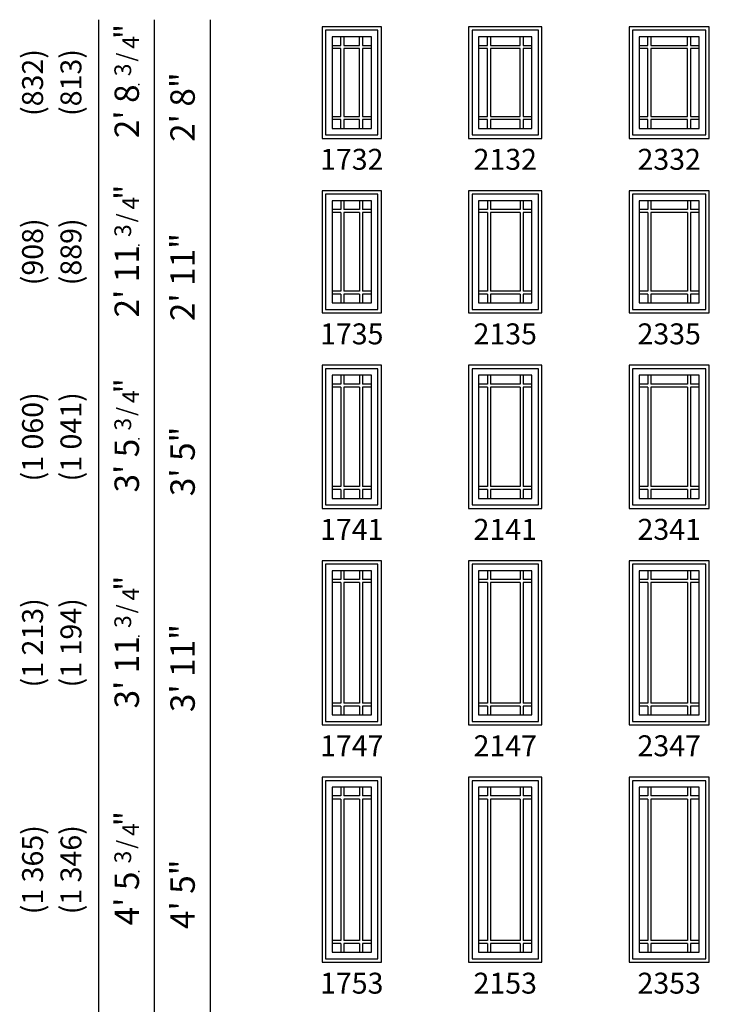
# Model space of a CAD drawing. Extents: x 25 to 1080, y 24 to 973.
# Drawn here: x 649 to 847, y 350 to 632 of the extents above; entities that cross this region are included whole.
import ezdxf
from ezdxf.enums import TextEntityAlignment as Align

# ---------------------------------------------------------------- set-up
doc = ezdxf.new("R2010")
doc.units = 0
doc.header["$MEASUREMENT"] = 0
doc.layers.add('ZP-ANNO-NPLT', color=7, linetype='Continuous', plot=False)
for name, color, linetype in [('ZP-ELEV-FROS', 24, 'Continuous'), ('ZP-ELEV-GDLN', 90, 'Continuous'), ('ZP-ELEV-GLAS-VISB', 175, 'Continuous'), ('ZP-ELEV-GRLT', 83, 'Continuous'), ('ZP-ELEV-SAOS', 52, 'Continuous'), ('ZP-ELEV-TEXT', 255, 'Continuous')]:
    doc.layers.add(name, color=color, linetype=linetype)
doc.styles.get("Standard").update_dxf_attribs({"font": 'arial.ttf'})

# ---------------------------------------------------------------- blocks, each defined once
blk = doc.blocks.new('Elev AS CM 23 ~ 35 P9 ILT')
at = {"layer": 'ZP-ELEV-FROS'}
blk.add_lwpolyline([(0, 0), (23, 0), (23, 35), (0, 35)], close=True, dxfattribs=at)
at = {"layer": 'ZP-ELEV-GLAS-VISB'}
blk.add_lwpolyline([(2.875, 2.875), (20.125, 2.875), (20.125, 32.125), (2.875, 32.125)], close=True, dxfattribs=at)
at = {"layer": 'ZP-ELEV-GRLT'}
for p, q in [((5.375, 32.125), (5.375, 29.625)), ((6.251, 32.125), (6.251, 29.625)), ((16.749, 32.125), (16.749, 29.625)), ((17.625, 32.125), (17.625, 29.625)), ((5.375, 29.625), (2.875, 29.625)), ((5.375, 28.749), (2.875, 28.749)), ((5.375, 28.749), (5.375, 6.251)), ((16.749, 29.625), (6.251, 29.625)), ((6.251, 28.749), (6.251, 6.251)), ((16.749, 28.749), (6.251, 28.749)), ((16.749, 28.749), (16.749, 6.251)), ((20.125, 29.625), (17.625, 29.625)), ((17.625, 28.749), (17.625, 6.251)), ((20.125, 28.749), (17.625, 28.749)), ((5.375, 6.251), (2.875, 6.251)), ((16.749, 6.251), (6.251, 6.251)), ((20.125, 6.251), (17.625, 6.251)), ((5.375, 5.375), (2.875, 5.375)), ((5.375, 5.375), (5.375, 2.875)), ((6.251, 5.375), (6.251, 2.875)), ((16.749, 5.375), (6.251, 5.375)), ((16.749, 5.375), (16.749, 2.875)), ((17.625, 5.375), (17.625, 2.875)), ((20.125, 5.375), (17.625, 5.375))]:
    blk.add_line(p, q, dxfattribs=at)
for points in [[(5.375, 32.125), (2.875, 32.125), (2.875, 29.625)], [(16.749, 32.125), (6.251, 32.125)], [(20.125, 29.625), (20.125, 32.125), (17.625, 32.125)], [(2.875, 28.749), (2.875, 6.251)], [(20.125, 6.251), (20.125, 28.749)], [(2.875, 5.375), (2.875, 2.875)], [(2.875, 2.875), (5.375, 2.875)], [(6.251, 2.875), (16.749, 2.875)], [(17.625, 2.875), (20.125, 2.875), (20.125, 5.375)]]:
    blk.add_lwpolyline(points, dxfattribs=at)
at = {"layer": 'ZP-ELEV-SAOS'}
blk.add_lwpolyline([(1, 1), (22, 1), (22, 34), (1, 34)], close=True, dxfattribs=at)
blk = doc.blocks.new('Elev AS CM 21 ~ 35 P9 ILT')
at = {"layer": 'ZP-ELEV-FROS'}
blk.add_lwpolyline([(0, 0), (21, 0), (21, 35), (0, 35)], close=True, dxfattribs=at)
at = {"layer": 'ZP-ELEV-GLAS-VISB'}
blk.add_lwpolyline([(2.875, 2.875), (18.125, 2.875), (18.125, 32.125), (2.875, 32.125)], close=True, dxfattribs=at)
at = {"layer": 'ZP-ELEV-GRLT'}
for p, q in [((5.375, 32.125), (5.375, 29.625)), ((6.251, 32.125), (6.251, 29.625)), ((14.749, 32.125), (14.749, 29.625)), ((15.625, 32.125), (15.625, 29.625)), ((5.375, 29.625), (2.875, 29.625)), ((5.375, 28.749), (2.875, 28.749)), ((5.375, 28.749), (5.375, 6.251)), ((14.749, 29.625), (6.251, 29.625)), ((6.251, 28.749), (6.251, 6.251)), ((14.749, 28.749), (6.251, 28.749)), ((14.749, 28.749), (14.749, 6.251)), ((18.125, 29.625), (15.625, 29.625)), ((15.625, 28.749), (15.625, 6.251)), ((18.125, 28.749), (15.625, 28.749)), ((5.375, 6.251), (2.875, 6.251)), ((14.749, 6.251), (6.251, 6.251)), ((18.125, 6.251), (15.625, 6.251)), ((5.375, 5.375), (2.875, 5.375)), ((5.375, 5.375), (5.375, 2.875)), ((6.251, 5.375), (6.251, 2.875)), ((14.749, 5.375), (6.251, 5.375)), ((14.749, 5.375), (14.749, 2.875)), ((15.625, 5.375), (15.625, 2.875)), ((18.125, 5.375), (15.625, 5.375))]:
    blk.add_line(p, q, dxfattribs=at)
for points in [[(5.375, 32.125), (2.875, 32.125), (2.875, 29.625)], [(14.749, 32.125), (6.251, 32.125)], [(18.125, 29.625), (18.125, 32.125), (15.625, 32.125)], [(2.875, 28.749), (2.875, 6.251)], [(18.125, 6.251), (18.125, 28.749)], [(2.875, 5.375), (2.875, 2.875)], [(2.875, 2.875), (5.375, 2.875)], [(6.251, 2.875), (14.749, 2.875)], [(15.625, 2.875), (18.125, 2.875), (18.125, 5.375)]]:
    blk.add_lwpolyline(points, dxfattribs=at)
at = {"layer": 'ZP-ELEV-SAOS'}
blk.add_lwpolyline([(1, 1), (20, 1), (20, 34), (1, 34)], close=True, dxfattribs=at)
blk = doc.blocks.new('Elev AS CM 17 ~ 35 P9 ILT')
at = {"layer": 'ZP-ELEV-FROS'}
blk.add_lwpolyline([(0, 0), (17, 0), (17, 35), (0, 35)], close=True, dxfattribs=at)
at = {"layer": 'ZP-ELEV-GLAS-VISB'}
blk.add_lwpolyline([(2.875, 2.875), (14.125, 2.875), (14.125, 32.125), (2.875, 32.125)], close=True, dxfattribs=at)
at = {"layer": 'ZP-ELEV-GRLT'}
for p, q in [((5.375, 32.125), (5.375, 29.625)), ((6.251, 32.125), (6.251, 29.625)), ((10.749, 32.125), (10.749, 29.625)), ((11.625, 32.125), (11.625, 29.625)), ((5.375, 29.625), (2.875, 29.625)), ((5.375, 28.749), (2.875, 28.749)), ((5.375, 28.749), (5.375, 6.251)), ((10.749, 29.625), (6.251, 29.625)), ((6.251, 28.749), (6.251, 6.251)), ((10.749, 28.749), (6.251, 28.749)), ((10.749, 28.749), (10.749, 6.251)), ((14.125, 29.625), (11.625, 29.625)), ((11.625, 28.749), (11.625, 6.251)), ((14.125, 28.749), (11.625, 28.749)), ((5.375, 6.251), (2.875, 6.251)), ((10.749, 6.251), (6.251, 6.251)), ((14.125, 6.251), (11.625, 6.251)), ((5.375, 5.375), (2.875, 5.375)), ((5.375, 5.375), (5.375, 2.875)), ((6.251, 5.375), (6.251, 2.875)), ((10.749, 5.375), (6.251, 5.375)), ((10.749, 5.375), (10.749, 2.875)), ((11.625, 5.375), (11.625, 2.875)), ((14.125, 5.375), (11.625, 5.375))]:
    blk.add_line(p, q, dxfattribs=at)
for points in [[(5.375, 32.125), (2.875, 32.125), (2.875, 29.625)], [(10.749, 32.125), (6.251, 32.125)], [(14.125, 29.625), (14.125, 32.125), (11.625, 32.125)], [(2.875, 28.749), (2.875, 6.251)], [(14.125, 6.251), (14.125, 28.749)], [(2.875, 5.375), (2.875, 2.875)], [(2.875, 2.875), (5.375, 2.875)], [(6.251, 2.875), (10.749, 2.875)], [(11.625, 2.875), (14.125, 2.875), (14.125, 5.375)]]:
    blk.add_lwpolyline(points, dxfattribs=at)
at = {"layer": 'ZP-ELEV-SAOS'}
blk.add_lwpolyline([(1, 1), (16, 1), (16, 34), (1, 34)], close=True, dxfattribs=at)
blk = doc.blocks.new('Elev AS CM 17 ~ 41 P9 ILT')
at = {"layer": 'ZP-ELEV-FROS'}
blk.add_lwpolyline([(0, 0), (17, 0), (17, 41), (0, 41)], close=True, dxfattribs=at)
at = {"layer": 'ZP-ELEV-GLAS-VISB'}
blk.add_lwpolyline([(2.875, 2.875), (14.125, 2.875), (14.125, 38.125), (2.875, 38.125)], close=True, dxfattribs=at)
at = {"layer": 'ZP-ELEV-GRLT'}
for p, q in [((5.375, 38.125), (5.375, 35.625)), ((6.251, 38.125), (6.251, 35.625)), ((10.749, 38.125), (10.749, 35.625)), ((11.625, 38.125), (11.625, 35.625)), ((5.375, 35.625), (2.875, 35.625)), ((5.375, 34.749), (2.875, 34.749)), ((5.375, 34.749), (5.375, 6.251)), ((10.749, 35.625), (6.251, 35.625)), ((6.251, 34.749), (6.251, 6.251)), ((10.749, 34.749), (6.251, 34.749)), ((10.749, 34.749), (10.749, 6.251)), ((14.125, 35.625), (11.625, 35.625)), ((11.625, 34.749), (11.625, 6.251)), ((14.125, 34.749), (11.625, 34.749)), ((5.375, 6.251), (2.875, 6.251)), ((10.749, 6.251), (6.251, 6.251)), ((14.125, 6.251), (11.625, 6.251)), ((5.375, 5.375), (2.875, 5.375)), ((5.375, 5.375), (5.375, 2.875)), ((6.251, 5.375), (6.251, 2.875)), ((10.749, 5.375), (6.251, 5.375)), ((10.749, 5.375), (10.749, 2.875)), ((11.625, 5.375), (11.625, 2.875)), ((14.125, 5.375), (11.625, 5.375))]:
    blk.add_line(p, q, dxfattribs=at)
for points in [[(5.375, 38.125), (2.875, 38.125), (2.875, 35.625)], [(10.749, 38.125), (6.251, 38.125)], [(14.125, 35.625), (14.125, 38.125), (11.625, 38.125)], [(2.875, 34.749), (2.875, 6.251)], [(14.125, 6.251), (14.125, 34.749)], [(2.875, 5.375), (2.875, 2.875)], [(2.875, 2.875), (5.375, 2.875)], [(6.251, 2.875), (10.749, 2.875)], [(11.625, 2.875), (14.125, 2.875), (14.125, 5.375)]]:
    blk.add_lwpolyline(points, dxfattribs=at)
at = {"layer": 'ZP-ELEV-SAOS'}
blk.add_lwpolyline([(1, 1), (16, 1), (16, 40), (1, 40)], close=True, dxfattribs=at)
blk = doc.blocks.new('Elev AS CM 21 ~ 41 P9 ILT')
at = {"layer": 'ZP-ELEV-FROS'}
blk.add_lwpolyline([(0, 0), (21, 0), (21, 41), (0, 41)], close=True, dxfattribs=at)
at = {"layer": 'ZP-ELEV-GLAS-VISB'}
blk.add_lwpolyline([(2.875, 2.875), (18.125, 2.875), (18.125, 38.125), (2.875, 38.125)], close=True, dxfattribs=at)
at = {"layer": 'ZP-ELEV-GRLT'}
for p, q in [((5.375, 38.125), (5.375, 35.625)), ((6.251, 38.125), (6.251, 35.625)), ((14.749, 38.125), (14.749, 35.625)), ((15.625, 38.125), (15.625, 35.625)), ((5.375, 35.625), (2.875, 35.625)), ((5.375, 34.749), (2.875, 34.749)), ((5.375, 34.749), (5.375, 6.251)), ((14.749, 35.625), (6.251, 35.625)), ((6.251, 34.749), (6.251, 6.251)), ((14.749, 34.749), (6.251, 34.749)), ((14.749, 34.749), (14.749, 6.251)), ((18.125, 35.625), (15.625, 35.625)), ((15.625, 34.749), (15.625, 6.251)), ((18.125, 34.749), (15.625, 34.749)), ((5.375, 6.251), (2.875, 6.251)), ((14.749, 6.251), (6.251, 6.251)), ((18.125, 6.251), (15.625, 6.251)), ((5.375, 5.375), (2.875, 5.375)), ((5.375, 5.375), (5.375, 2.875)), ((6.251, 5.375), (6.251, 2.875)), ((14.749, 5.375), (6.251, 5.375)), ((14.749, 5.375), (14.749, 2.875)), ((15.625, 5.375), (15.625, 2.875)), ((18.125, 5.375), (15.625, 5.375))]:
    blk.add_line(p, q, dxfattribs=at)
for points in [[(5.375, 38.125), (2.875, 38.125), (2.875, 35.625)], [(14.749, 38.125), (6.251, 38.125)], [(18.125, 35.625), (18.125, 38.125), (15.625, 38.125)], [(2.875, 34.749), (2.875, 6.251)], [(18.125, 6.251), (18.125, 34.749)], [(2.875, 5.375), (2.875, 2.875)], [(2.875, 2.875), (5.375, 2.875)], [(6.251, 2.875), (14.749, 2.875)], [(15.625, 2.875), (18.125, 2.875), (18.125, 5.375)]]:
    blk.add_lwpolyline(points, dxfattribs=at)
at = {"layer": 'ZP-ELEV-SAOS'}
blk.add_lwpolyline([(1, 1), (20, 1), (20, 40), (1, 40)], close=True, dxfattribs=at)
blk = doc.blocks.new('Elev AS CM 23 ~ 41 P9 ILT')
at = {"layer": 'ZP-ELEV-FROS'}
blk.add_lwpolyline([(0, 0), (23, 0), (23, 41), (0, 41)], close=True, dxfattribs=at)
at = {"layer": 'ZP-ELEV-GLAS-VISB'}
blk.add_lwpolyline([(2.875, 2.875), (20.125, 2.875), (20.125, 38.125), (2.875, 38.125)], close=True, dxfattribs=at)
at = {"layer": 'ZP-ELEV-GRLT'}
for p, q in [((5.375, 38.125), (5.375, 35.625)), ((6.251, 38.125), (6.251, 35.625)), ((16.749, 38.125), (16.749, 35.625)), ((17.625, 38.125), (17.625, 35.625)), ((5.375, 35.625), (2.875, 35.625)), ((5.375, 34.749), (2.875, 34.749)), ((5.375, 34.749), (5.375, 6.251)), ((16.749, 35.625), (6.251, 35.625)), ((6.251, 34.749), (6.251, 6.251)), ((16.749, 34.749), (6.251, 34.749)), ((16.749, 34.749), (16.749, 6.251)), ((20.125, 35.625), (17.625, 35.625)), ((17.625, 34.749), (17.625, 6.251)), ((20.125, 34.749), (17.625, 34.749)), ((5.375, 6.251), (2.875, 6.251)), ((16.749, 6.251), (6.251, 6.251)), ((20.125, 6.251), (17.625, 6.251)), ((5.375, 5.375), (2.875, 5.375)), ((5.375, 5.375), (5.375, 2.875)), ((6.251, 5.375), (6.251, 2.875)), ((16.749, 5.375), (6.251, 5.375)), ((16.749, 5.375), (16.749, 2.875)), ((17.625, 5.375), (17.625, 2.875)), ((20.125, 5.375), (17.625, 5.375))]:
    blk.add_line(p, q, dxfattribs=at)
for points in [[(5.375, 38.125), (2.875, 38.125), (2.875, 35.625)], [(16.749, 38.125), (6.251, 38.125)], [(20.125, 35.625), (20.125, 38.125), (17.625, 38.125)], [(2.875, 34.749), (2.875, 6.251)], [(20.125, 6.251), (20.125, 34.749)], [(2.875, 5.375), (2.875, 2.875)], [(2.875, 2.875), (5.375, 2.875)], [(6.251, 2.875), (16.749, 2.875)], [(17.625, 2.875), (20.125, 2.875), (20.125, 5.375)]]:
    blk.add_lwpolyline(points, dxfattribs=at)
at = {"layer": 'ZP-ELEV-SAOS'}
blk.add_lwpolyline([(1, 1), (22, 1), (22, 40), (1, 40)], close=True, dxfattribs=at)
blk = doc.blocks.new('Elev AS CM 23 ~ 47 P9 ILT')
at = {"layer": 'ZP-ELEV-FROS'}
blk.add_lwpolyline([(0, 0), (23, 0), (23, 47), (0, 47)], close=True, dxfattribs=at)
at = {"layer": 'ZP-ELEV-GLAS-VISB'}
blk.add_lwpolyline([(2.875, 2.875), (20.125, 2.875), (20.125, 44.125), (2.875, 44.125)], close=True, dxfattribs=at)
at = {"layer": 'ZP-ELEV-GRLT'}
for p, q in [((5.375, 44.125), (5.375, 41.625)), ((6.251, 44.125), (6.251, 41.625)), ((16.749, 44.125), (16.749, 41.625)), ((17.625, 44.125), (17.625, 41.625)), ((5.375, 41.625), (2.875, 41.625)), ((5.375, 40.749), (2.875, 40.749)), ((5.375, 40.749), (5.375, 6.251)), ((16.749, 41.625), (6.251, 41.625)), ((6.251, 40.749), (6.251, 6.251)), ((16.749, 40.749), (6.251, 40.749)), ((16.749, 40.749), (16.749, 6.251)), ((20.125, 41.625), (17.625, 41.625)), ((17.625, 40.749), (17.625, 6.251)), ((20.125, 40.749), (17.625, 40.749)), ((5.375, 6.251), (2.875, 6.251)), ((16.749, 6.251), (6.251, 6.251)), ((20.125, 6.251), (17.625, 6.251)), ((5.375, 5.375), (2.875, 5.375)), ((5.375, 5.375), (5.375, 2.875)), ((6.251, 5.375), (6.251, 2.875)), ((16.749, 5.375), (6.251, 5.375)), ((16.749, 5.375), (16.749, 2.875)), ((17.625, 5.375), (17.625, 2.875)), ((20.125, 5.375), (17.625, 5.375))]:
    blk.add_line(p, q, dxfattribs=at)
for points in [[(5.375, 44.125), (2.875, 44.125), (2.875, 41.625)], [(16.749, 44.125), (6.251, 44.125)], [(20.125, 41.625), (20.125, 44.125), (17.625, 44.125)], [(2.875, 40.749), (2.875, 6.251)], [(20.125, 6.251), (20.125, 40.749)], [(2.875, 5.375), (2.875, 2.875)], [(2.875, 2.875), (5.375, 2.875)], [(6.251, 2.875), (16.749, 2.875)], [(17.625, 2.875), (20.125, 2.875), (20.125, 5.375)]]:
    blk.add_lwpolyline(points, dxfattribs=at)
at = {"layer": 'ZP-ELEV-SAOS'}
blk.add_lwpolyline([(1, 1), (22, 1), (22, 46), (1, 46)], close=True, dxfattribs=at)
blk = doc.blocks.new('Elev AS CM 21 ~ 47 P9 ILT')
at = {"layer": 'ZP-ELEV-FROS'}
blk.add_lwpolyline([(0, 0), (21, 0), (21, 47), (0, 47)], close=True, dxfattribs=at)
at = {"layer": 'ZP-ELEV-GLAS-VISB'}
blk.add_lwpolyline([(2.875, 2.875), (18.125, 2.875), (18.125, 44.125), (2.875, 44.125)], close=True, dxfattribs=at)
at = {"layer": 'ZP-ELEV-GRLT'}
for p, q in [((5.375, 44.125), (5.375, 41.625)), ((6.251, 44.125), (6.251, 41.625)), ((14.749, 44.125), (14.749, 41.625)), ((15.625, 44.125), (15.625, 41.625)), ((5.375, 41.625), (2.875, 41.625)), ((5.375, 40.749), (2.875, 40.749)), ((5.375, 40.749), (5.375, 6.251)), ((14.749, 41.625), (6.251, 41.625)), ((6.251, 40.749), (6.251, 6.251)), ((14.749, 40.749), (6.251, 40.749)), ((14.749, 40.749), (14.749, 6.251)), ((18.125, 41.625), (15.625, 41.625)), ((15.625, 40.749), (15.625, 6.251)), ((18.125, 40.749), (15.625, 40.749)), ((5.375, 6.251), (2.875, 6.251)), ((14.749, 6.251), (6.251, 6.251)), ((18.125, 6.251), (15.625, 6.251)), ((5.375, 5.375), (2.875, 5.375)), ((5.375, 5.375), (5.375, 2.875)), ((6.251, 5.375), (6.251, 2.875)), ((14.749, 5.375), (6.251, 5.375)), ((14.749, 5.375), (14.749, 2.875)), ((15.625, 5.375), (15.625, 2.875)), ((18.125, 5.375), (15.625, 5.375))]:
    blk.add_line(p, q, dxfattribs=at)
for points in [[(5.375, 44.125), (2.875, 44.125), (2.875, 41.625)], [(14.749, 44.125), (6.251, 44.125)], [(18.125, 41.625), (18.125, 44.125), (15.625, 44.125)], [(2.875, 40.749), (2.875, 6.251)], [(18.125, 6.251), (18.125, 40.749)], [(2.875, 5.375), (2.875, 2.875)], [(2.875, 2.875), (5.375, 2.875)], [(6.251, 2.875), (14.749, 2.875)], [(15.625, 2.875), (18.125, 2.875), (18.125, 5.375)]]:
    blk.add_lwpolyline(points, dxfattribs=at)
at = {"layer": 'ZP-ELEV-SAOS'}
blk.add_lwpolyline([(1, 1), (20, 1), (20, 46), (1, 46)], close=True, dxfattribs=at)
blk = doc.blocks.new('Elev AS CM 17 ~ 47 P9 ILT')
at = {"layer": 'ZP-ELEV-FROS'}
blk.add_lwpolyline([(0, 0), (17, 0), (17, 47), (0, 47)], close=True, dxfattribs=at)
at = {"layer": 'ZP-ELEV-GLAS-VISB'}
blk.add_lwpolyline([(2.875, 2.875), (14.125, 2.875), (14.125, 44.125), (2.875, 44.125)], close=True, dxfattribs=at)
at = {"layer": 'ZP-ELEV-GRLT'}
for p, q in [((5.375, 44.125), (5.375, 41.625)), ((6.251, 44.125), (6.251, 41.625)), ((10.749, 44.125), (10.749, 41.625)), ((11.625, 44.125), (11.625, 41.625)), ((5.375, 41.625), (2.875, 41.625)), ((5.375, 40.749), (2.875, 40.749)), ((5.375, 40.749), (5.375, 6.251)), ((10.749, 41.625), (6.251, 41.625)), ((6.251, 40.749), (6.251, 6.251)), ((10.749, 40.749), (6.251, 40.749)), ((10.749, 40.749), (10.749, 6.251)), ((14.125, 41.625), (11.625, 41.625)), ((11.625, 40.749), (11.625, 6.251)), ((14.125, 40.749), (11.625, 40.749)), ((5.375, 6.251), (2.875, 6.251)), ((10.749, 6.251), (6.251, 6.251)), ((14.125, 6.251), (11.625, 6.251)), ((5.375, 5.375), (2.875, 5.375)), ((5.375, 5.375), (5.375, 2.875)), ((6.251, 5.375), (6.251, 2.875)), ((10.749, 5.375), (6.251, 5.375)), ((10.749, 5.375), (10.749, 2.875)), ((11.625, 5.375), (11.625, 2.875)), ((14.125, 5.375), (11.625, 5.375))]:
    blk.add_line(p, q, dxfattribs=at)
for points in [[(5.375, 44.125), (2.875, 44.125), (2.875, 41.625)], [(10.749, 44.125), (6.251, 44.125)], [(14.125, 41.625), (14.125, 44.125), (11.625, 44.125)], [(2.875, 40.749), (2.875, 6.251)], [(14.125, 6.251), (14.125, 40.749)], [(2.875, 5.375), (2.875, 2.875)], [(2.875, 2.875), (5.375, 2.875)], [(6.251, 2.875), (10.749, 2.875)], [(11.625, 2.875), (14.125, 2.875), (14.125, 5.375)]]:
    blk.add_lwpolyline(points, dxfattribs=at)
at = {"layer": 'ZP-ELEV-SAOS'}
blk.add_lwpolyline([(1, 1), (16, 1), (16, 46), (1, 46)], close=True, dxfattribs=at)
blk = doc.blocks.new('Elev AS CM 17 ~ 53 P9 ILT')
at = {"layer": 'ZP-ELEV-FROS'}
blk.add_lwpolyline([(0, 0), (17, 0), (17, 53), (0, 53)], close=True, dxfattribs=at)
at = {"layer": 'ZP-ELEV-GLAS-VISB'}
blk.add_lwpolyline([(2.875, 2.875), (14.125, 2.875), (14.125, 50.125), (2.875, 50.125)], close=True, dxfattribs=at)
at = {"layer": 'ZP-ELEV-GRLT'}
for p, q in [((5.375, 50.125), (5.375, 47.625)), ((6.251, 50.125), (6.251, 47.625)), ((10.749, 50.125), (10.749, 47.625)), ((11.625, 50.125), (11.625, 47.625)), ((5.375, 47.625), (2.875, 47.625)), ((5.375, 46.749), (2.875, 46.749)), ((5.375, 46.749), (5.375, 6.251)), ((10.749, 47.625), (6.251, 47.625)), ((6.251, 46.749), (6.251, 6.251)), ((10.749, 46.749), (6.251, 46.749)), ((10.749, 46.749), (10.749, 6.251)), ((14.125, 47.625), (11.625, 47.625)), ((11.625, 46.749), (11.625, 6.251)), ((14.125, 46.749), (11.625, 46.749)), ((5.375, 6.251), (2.875, 6.251)), ((10.749, 6.251), (6.251, 6.251)), ((14.125, 6.251), (11.625, 6.251)), ((5.375, 5.375), (2.875, 5.375)), ((5.375, 5.375), (5.375, 2.875)), ((6.251, 5.375), (6.251, 2.875)), ((10.749, 5.375), (6.251, 5.375)), ((10.749, 5.375), (10.749, 2.875)), ((11.625, 5.375), (11.625, 2.875)), ((14.125, 5.375), (11.625, 5.375))]:
    blk.add_line(p, q, dxfattribs=at)
for points in [[(5.375, 50.125), (2.875, 50.125), (2.875, 47.625)], [(10.749, 50.125), (6.251, 50.125)], [(14.125, 47.625), (14.125, 50.125), (11.625, 50.125)], [(2.875, 46.749), (2.875, 6.251)], [(14.125, 6.251), (14.125, 46.749)], [(2.875, 5.375), (2.875, 2.875)], [(2.875, 2.875), (5.375, 2.875)], [(6.251, 2.875), (10.749, 2.875)], [(11.625, 2.875), (14.125, 2.875), (14.125, 5.375)]]:
    blk.add_lwpolyline(points, dxfattribs=at)
at = {"layer": 'ZP-ELEV-SAOS'}
blk.add_lwpolyline([(1, 1), (16, 1), (16, 52), (1, 52)], close=True, dxfattribs=at)
blk = doc.blocks.new('Elev AS CM 21 ~ 53 P9 ILT')
at = {"layer": 'ZP-ELEV-FROS'}
blk.add_lwpolyline([(0, 0), (21, 0), (21, 53), (0, 53)], close=True, dxfattribs=at)
at = {"layer": 'ZP-ELEV-GLAS-VISB'}
blk.add_lwpolyline([(2.875, 2.875), (18.125, 2.875), (18.125, 50.125), (2.875, 50.125)], close=True, dxfattribs=at)
at = {"layer": 'ZP-ELEV-GRLT'}
for p, q in [((5.375, 50.125), (5.375, 47.625)), ((6.251, 50.125), (6.251, 47.625)), ((14.749, 50.125), (14.749, 47.625)), ((15.625, 50.125), (15.625, 47.625)), ((5.375, 47.625), (2.875, 47.625)), ((5.375, 46.749), (2.875, 46.749)), ((5.375, 46.749), (5.375, 6.251)), ((14.749, 47.625), (6.251, 47.625)), ((6.251, 46.749), (6.251, 6.251)), ((14.749, 46.749), (6.251, 46.749)), ((14.749, 46.749), (14.749, 6.251)), ((18.125, 47.625), (15.625, 47.625)), ((15.625, 46.749), (15.625, 6.251)), ((18.125, 46.749), (15.625, 46.749)), ((5.375, 6.251), (2.875, 6.251)), ((14.749, 6.251), (6.251, 6.251)), ((18.125, 6.251), (15.625, 6.251)), ((5.375, 5.375), (2.875, 5.375)), ((5.375, 5.375), (5.375, 2.875)), ((6.251, 5.375), (6.251, 2.875)), ((14.749, 5.375), (6.251, 5.375)), ((14.749, 5.375), (14.749, 2.875)), ((15.625, 5.375), (15.625, 2.875)), ((18.125, 5.375), (15.625, 5.375))]:
    blk.add_line(p, q, dxfattribs=at)
for points in [[(5.375, 50.125), (2.875, 50.125), (2.875, 47.625)], [(14.749, 50.125), (6.251, 50.125)], [(18.125, 47.625), (18.125, 50.125), (15.625, 50.125)], [(2.875, 46.749), (2.875, 6.251)], [(18.125, 6.251), (18.125, 46.749)], [(2.875, 5.375), (2.875, 2.875)], [(2.875, 2.875), (5.375, 2.875)], [(6.251, 2.875), (14.749, 2.875)], [(15.625, 2.875), (18.125, 2.875), (18.125, 5.375)]]:
    blk.add_lwpolyline(points, dxfattribs=at)
at = {"layer": 'ZP-ELEV-SAOS'}
blk.add_lwpolyline([(1, 1), (20, 1), (20, 52), (1, 52)], close=True, dxfattribs=at)
blk = doc.blocks.new('Elev AS CM 23 ~ 53 P9 ILT')
at = {"layer": 'ZP-ELEV-FROS'}
blk.add_lwpolyline([(0, 0), (23, 0), (23, 53), (0, 53)], close=True, dxfattribs=at)
at = {"layer": 'ZP-ELEV-GLAS-VISB'}
blk.add_lwpolyline([(2.875, 2.875), (20.125, 2.875), (20.125, 50.125), (2.875, 50.125)], close=True, dxfattribs=at)
at = {"layer": 'ZP-ELEV-GRLT'}
for p, q in [((5.375, 50.125), (5.375, 47.625)), ((6.251, 50.125), (6.251, 47.625)), ((16.749, 50.125), (16.749, 47.625)), ((17.625, 50.125), (17.625, 47.625)), ((5.375, 47.625), (2.875, 47.625)), ((5.375, 46.749), (2.875, 46.749)), ((5.375, 46.749), (5.375, 6.251)), ((16.749, 47.625), (6.251, 47.625)), ((6.251, 46.749), (6.251, 6.251)), ((16.749, 46.749), (6.251, 46.749)), ((16.749, 46.749), (16.749, 6.251)), ((20.125, 47.625), (17.625, 47.625)), ((17.625, 46.749), (17.625, 6.251)), ((20.125, 46.749), (17.625, 46.749)), ((5.375, 6.251), (2.875, 6.251)), ((16.749, 6.251), (6.251, 6.251)), ((20.125, 6.251), (17.625, 6.251)), ((5.375, 5.375), (2.875, 5.375)), ((5.375, 5.375), (5.375, 2.875)), ((6.251, 5.375), (6.251, 2.875)), ((16.749, 5.375), (6.251, 5.375)), ((16.749, 5.375), (16.749, 2.875)), ((17.625, 5.375), (17.625, 2.875)), ((20.125, 5.375), (17.625, 5.375))]:
    blk.add_line(p, q, dxfattribs=at)
for points in [[(5.375, 50.125), (2.875, 50.125), (2.875, 47.625)], [(16.749, 50.125), (6.251, 50.125)], [(20.125, 47.625), (20.125, 50.125), (17.625, 50.125)], [(2.875, 46.749), (2.875, 6.251)], [(20.125, 6.251), (20.125, 46.749)], [(2.875, 5.375), (2.875, 2.875)], [(2.875, 2.875), (5.375, 2.875)], [(6.251, 2.875), (16.749, 2.875)], [(17.625, 2.875), (20.125, 2.875), (20.125, 5.375)]]:
    blk.add_lwpolyline(points, dxfattribs=at)
at = {"layer": 'ZP-ELEV-SAOS'}
blk.add_lwpolyline([(1, 1), (22, 1), (22, 52), (1, 52)], close=True, dxfattribs=at)
blk = doc.blocks.new('NG Elev Symbol Fraction 3-4')
at = {"layer": 'ZP-ANNO-NPLT'}
blk.add_point((0, 0), dxfattribs=at)
at = {"layer": 'ZP-ELEV-TEXT'}
for s, height, p in [('3', 0.05, (0.0623, 0.0234)), ('/', 0.05, (0.0949, 0.0143)), ('"', 0.07, (0.1805, 0.0026)), ('4', 0.05, (0.1443, 0))]:
    blk.add_text(s, height=height, dxfattribs=at).set_placement(p, align=Align.RIGHT)
blk = doc.blocks.new('Elev AS CM 17 ~ 32 P9 ILT')
at = {"layer": 'ZP-ELEV-FROS', "flags": 128}
blk.add_lwpolyline([(17, 32), (0, 32), (0, 0), (17, 0)], close=True, dxfattribs=at)
at = {"layer": 'ZP-ELEV-GLAS-VISB', "flags": 128}
blk.add_lwpolyline([(14.125, 29.125), (2.875, 29.125), (2.875, 2.875), (14.125, 2.875)], close=True, dxfattribs=at)
at = {"layer": 'ZP-ELEV-GRLT'}
for p, q in [((5.375, 29.125), (2.875, 29.125)), ((2.875, 29.125), (2.875, 26.625)), ((5.375, 26.625), (5.375, 29.125)), ((10.749, 29.125), (6.251, 29.125)), ((6.251, 29.125), (6.251, 26.625)), ((10.749, 26.625), (10.749, 29.125)), ((14.125, 29.125), (11.625, 29.125)), ((11.625, 29.125), (11.625, 26.625)), ((14.125, 26.625), (14.125, 29.125)), ((2.875, 26.625), (5.375, 26.625)), ((5.375, 25.749), (2.875, 25.749)), ((2.875, 25.749), (2.875, 6.251)), ((5.375, 6.251), (5.375, 25.749)), ((6.251, 26.625), (10.749, 26.625)), ((10.749, 25.749), (6.251, 25.749)), ((6.251, 25.749), (6.251, 6.251)), ((10.749, 6.251), (10.749, 25.749)), ((11.625, 26.625), (14.125, 26.625)), ((14.125, 25.749), (11.625, 25.749)), ((11.625, 25.749), (11.625, 6.251)), ((14.125, 6.251), (14.125, 25.749)), ((2.875, 6.251), (5.375, 6.251)), ((6.251, 6.251), (10.749, 6.251)), ((11.625, 6.251), (14.125, 6.251)), ((5.375, 5.375), (2.875, 5.375)), ((2.875, 5.375), (2.875, 2.875)), ((2.875, 2.875), (5.375, 2.875)), ((5.375, 2.875), (5.375, 5.375)), ((10.749, 5.375), (6.251, 5.375)), ((6.251, 5.375), (6.251, 2.875)), ((6.251, 2.875), (10.749, 2.875)), ((10.749, 2.875), (10.749, 5.375)), ((14.125, 5.375), (11.625, 5.375)), ((11.625, 5.375), (11.625, 2.875)), ((11.625, 2.875), (14.125, 2.875)), ((14.125, 2.875), (14.125, 5.375))]:
    blk.add_line(p, q, dxfattribs=at)
at = {"layer": 'ZP-ELEV-SAOS', "flags": 128}
blk.add_lwpolyline([(16, 31), (1, 31), (1, 1), (16, 1)], close=True, dxfattribs=at)
blk = doc.blocks.new('Elev AS CM 21 ~ 32 P9 ILT')
at = {"layer": 'ZP-ELEV-FROS', "flags": 128}
blk.add_lwpolyline([(21, 32), (0, 32), (0, 0), (21, 0)], close=True, dxfattribs=at)
at = {"layer": 'ZP-ELEV-GLAS-VISB', "flags": 128}
blk.add_lwpolyline([(18.125, 29.125), (2.875, 29.125), (2.875, 2.875), (18.125, 2.875)], close=True, dxfattribs=at)
at = {"layer": 'ZP-ELEV-GRLT'}
for p, q in [((5.375, 29.125), (2.875, 29.125)), ((2.875, 29.125), (2.875, 26.625)), ((5.375, 26.625), (5.375, 29.125)), ((14.749, 29.125), (6.251, 29.125)), ((6.251, 29.125), (6.251, 26.625)), ((14.749, 26.625), (14.749, 29.125)), ((18.125, 29.125), (15.625, 29.125)), ((15.625, 29.125), (15.625, 26.625)), ((18.125, 26.625), (18.125, 29.125)), ((2.875, 26.625), (5.375, 26.625)), ((5.375, 25.749), (2.875, 25.749)), ((2.875, 25.749), (2.875, 6.251)), ((5.375, 6.251), (5.375, 25.749)), ((6.251, 26.625), (14.749, 26.625)), ((14.749, 25.749), (6.251, 25.749)), ((6.251, 25.749), (6.251, 6.251)), ((14.749, 6.251), (14.749, 25.749)), ((15.625, 26.625), (18.125, 26.625)), ((18.125, 25.749), (15.625, 25.749)), ((15.625, 25.749), (15.625, 6.251)), ((18.125, 6.251), (18.125, 25.749)), ((2.875, 6.251), (5.375, 6.251)), ((6.251, 6.251), (14.749, 6.251)), ((15.625, 6.251), (18.125, 6.251)), ((5.375, 5.375), (2.875, 5.375)), ((2.875, 5.375), (2.875, 2.875)), ((2.875, 2.875), (5.375, 2.875)), ((5.375, 2.875), (5.375, 5.375)), ((14.749, 5.375), (6.251, 5.375)), ((6.251, 5.375), (6.251, 2.875)), ((6.251, 2.875), (14.749, 2.875)), ((14.749, 2.875), (14.749, 5.375)), ((18.125, 5.375), (15.625, 5.375)), ((15.625, 5.375), (15.625, 2.875)), ((15.625, 2.875), (18.125, 2.875)), ((18.125, 2.875), (18.125, 5.375))]:
    blk.add_line(p, q, dxfattribs=at)
at = {"layer": 'ZP-ELEV-SAOS', "flags": 128}
blk.add_lwpolyline([(20, 31), (1, 31), (1, 1), (20, 1)], close=True, dxfattribs=at)
blk = doc.blocks.new('Elev AS CM 23 ~ 32 P9 ILT')
at = {"layer": 'ZP-ELEV-FROS', "flags": 128}
blk.add_lwpolyline([(23, 32), (0, 32), (0, 0), (23, 0)], close=True, dxfattribs=at)
at = {"layer": 'ZP-ELEV-GLAS-VISB', "flags": 128}
blk.add_lwpolyline([(20.125, 29.125), (2.875, 29.125), (2.875, 2.875), (20.125, 2.875)], close=True, dxfattribs=at)
at = {"layer": 'ZP-ELEV-GRLT'}
for p, q in [((5.375, 29.125), (2.875, 29.125)), ((2.875, 29.125), (2.875, 26.625)), ((5.375, 26.625), (5.375, 29.125)), ((16.749, 29.125), (6.251, 29.125)), ((6.251, 29.125), (6.251, 26.625)), ((16.749, 26.625), (16.749, 29.125)), ((20.125, 29.125), (17.625, 29.125)), ((17.625, 29.125), (17.625, 26.625)), ((20.125, 26.625), (20.125, 29.125)), ((2.875, 26.625), (5.375, 26.625)), ((5.375, 25.749), (2.875, 25.749)), ((2.875, 25.749), (2.875, 6.251)), ((5.375, 6.251), (5.375, 25.749)), ((6.251, 26.625), (16.749, 26.625)), ((16.749, 25.749), (6.251, 25.749)), ((6.251, 25.749), (6.251, 6.251)), ((16.749, 6.251), (16.749, 25.749)), ((17.625, 26.625), (20.125, 26.625)), ((20.125, 25.749), (17.625, 25.749)), ((17.625, 25.749), (17.625, 6.251)), ((20.125, 6.251), (20.125, 25.749)), ((2.875, 6.251), (5.375, 6.251)), ((6.251, 6.251), (16.749, 6.251)), ((17.625, 6.251), (20.125, 6.251)), ((5.375, 5.375), (2.875, 5.375)), ((2.875, 5.375), (2.875, 2.875)), ((2.875, 2.875), (5.375, 2.875)), ((5.375, 2.875), (5.375, 5.375)), ((16.749, 5.375), (6.251, 5.375)), ((6.251, 5.375), (6.251, 2.875)), ((6.251, 2.875), (16.749, 2.875)), ((16.749, 2.875), (16.749, 5.375)), ((20.125, 5.375), (17.625, 5.375)), ((17.625, 5.375), (17.625, 2.875)), ((17.625, 2.875), (20.125, 2.875)), ((20.125, 2.875), (20.125, 5.375))]:
    blk.add_line(p, q, dxfattribs=at)
at = {"layer": 'ZP-ELEV-SAOS', "flags": 128}
blk.add_lwpolyline([(22, 31), (1, 31), (1, 1), (22, 1)], close=True, dxfattribs=at)

msp = doc.modelspace()

# ---------------------------------------------------------------- linework, layer by layer
at = {"layer": 'ZP-ELEV-GDLN'}
for p, q in [((672, 24), (672, 632)), ((688, 24), (688, 632)), ((704, 24), (704, 632))]:
    msp.add_line(p, q, dxfattribs=at)

# ---------------------------------------------------------------- block references
at = {"xscale": 96, "yscale": 96, "zscale": 96, "rotation": 90}
for p in [(683.5, 613.46), (683.5, 567.4), (683.5, 511.96), (683.5, 455.4), (683.5, 387.96)]:
    msp.add_blockref('NG Elev Symbol Fraction 3-4', p, dxfattribs=at)
for name, p in [('Elev AS CM 17 ~ 32 P9 ILT', (736, 598)), ('Elev AS CM 21 ~ 32 P9 ILT', (778, 598)), ('Elev AS CM 23 ~ 32 P9 ILT', (824, 598)), ('Elev AS CM 17 ~ 35 P9 ILT', (736, 548)), ('Elev AS CM 21 ~ 35 P9 ILT', (778, 548)), ('Elev AS CM 23 ~ 35 P9 ILT', (824, 548)), ('Elev AS CM 17 ~ 41 P9 ILT', (736, 492)), ('Elev AS CM 21 ~ 41 P9 ILT', (778, 492)), ('Elev AS CM 23 ~ 41 P9 ILT', (824, 492)), ('Elev AS CM 17 ~ 47 P9 ILT', (736, 430)), ('Elev AS CM 21 ~ 47 P9 ILT', (778, 430)), ('Elev AS CM 23 ~ 47 P9 ILT', (824, 430)), ('Elev AS CM 17 ~ 53 P9 ILT', (736, 362)), ('Elev AS CM 21 ~ 53 P9 ILT', (778, 362)), ('Elev AS CM 23 ~ 53 P9 ILT', (824, 362))]:
    msp.add_blockref(name, p)

# ---------------------------------------------------------------- texts
at = {"layer": 'ZP-ELEV-TEXT'}
for s, p in [('(832)', (653, 614)), ('(813)', (664, 614)), ('(908)', (653, 565.5)), ('(889)', (664, 565.5)), ('(1 060)', (653, 512.5)), ('(1 041)', (664, 512.5)), ('(1 213)', (653, 453.5)), ('(1 194)', (664, 453.5)), ('(1 365)', (653, 388.5)), ('(1 346)', (664, 388.5))]:
    msp.add_text(s, height=6, rotation=90, dxfattribs=at).set_placement(p, align=Align.MIDDLE_CENTER)
for s, p in [('2\' 8"', (699.5, 616.93)), ("2' 8", (683.5, 613.46)), ('2\' 11"', (699.5, 570.87)), ("2' 11", (683.5, 567.4)), ('3\' 5"', (699.5, 515.43)), ("3' 5", (683.5, 511.96)), ('3\' 11"', (699.5, 458.87)), ("3' 11", (683.5, 455.4)), ('4\' 5"', (699.5, 391.43)), ("4' 5", (683.5, 387.96))]:
    msp.add_text(s, height=7, rotation=90, dxfattribs=at).set_placement(p, align=Align.RIGHT)
at = {"layer": 'ZP-ELEV-TEXT', "char_height": 6, "width": 20, "attachment_point": 2}
for s, insert in [('1732', (744.5, 595)), ('2132', (788.5, 595)), ('2332', (835.5, 595)), ('1735', (744.5, 545)), ('2135', (788.5, 545)), ('2335', (835.5, 545)), ('1741', (744.5, 489)), ('2141', (788.5, 489)), ('2341', (835.5, 489)), ('1747', (744.5, 427)), ('2147', (788.5, 427)), ('2347', (835.5, 427)), ('1753', (744.5, 359)), ('2153', (788.5, 359)), ('2353', (835.5, 359))]:
    msp.add_mtext(s, dxfattribs=dict(at, insert=insert))

doc.saveas('drawing.dxf')
